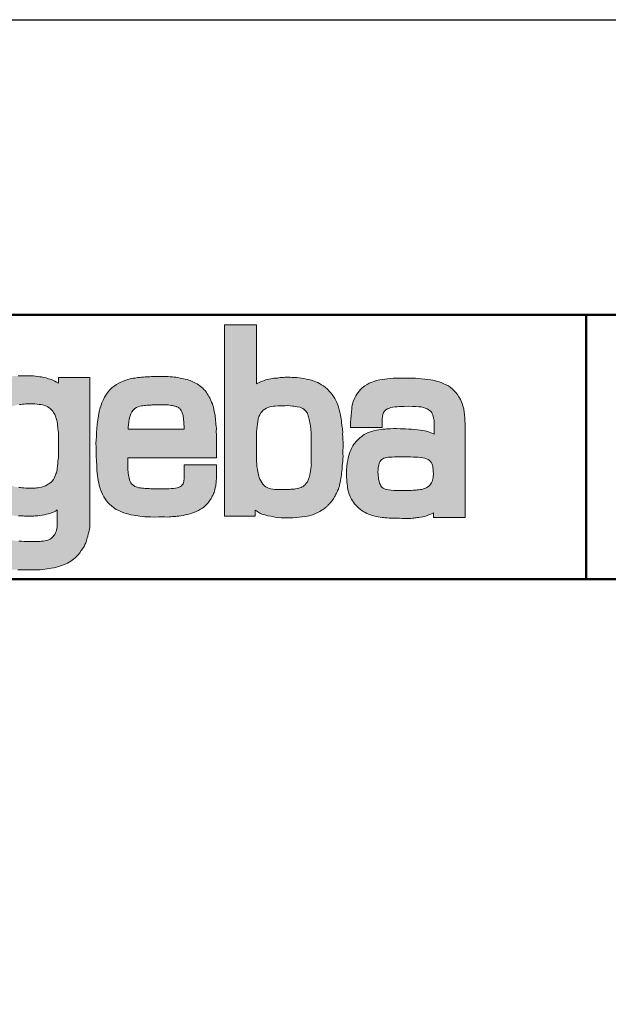
# Model space of a CAD drawing. Units: millimetres. Extents: x 3533 to 5018, y -4648 to -3597.
# Drawn here: x 3716 to 3894, y -3893 to -3597 of the extents above; entities that cross this region are included whole.
import ezdxf

# ---------------------------------------------------------------- set-up
doc = ezdxf.new("R2010")
doc.units = ezdxf.units.MM
doc.linetypes.add('AM_ISO02W050', pattern=[7.5, 6, -1.5])
doc.linetypes.add('AM_ISO02W050x2', pattern=[3.75, 3, -0.75])
for name, color, linetype, lineweight in [('AM_0', 7, 'Continuous', 50), ('AM_3a', 6, 'AM_ISO02W050', 25), ('AM_4', 3, 'Continuous', 25), ('Schriftzug', 50, 'Continuous', 0)]:
    doc.layers.add(name, color=color, linetype=linetype, lineweight=lineweight)
doc.layers.add('AM_VIEWS', color=1, linetype='Continuous', lineweight=25, plot=False)

# ---------------------------------------------------------------- blocks, each defined once
blk = doc.blocks.new('Schriftzug Mageba')
at = {"layer": 'Schriftzug'}
h = blk.add_hatch(color=256, dxfattribs=at)
h.paths.add_polyline_path([(368.47, -2.07), (349.93, -2.07), (349.93, 112.63), (369.15, 112.63), (369.15, 77.2), (370.06, 77.68), (370.82, 78.1), (371.59, 78.45), (372.67, 78.83), (373.75, 79.25), (374.69, 79.6), (375.56, 79.81), (376.6, 80.09), (377.72, 80.3), (378.69, 80.47), (379.6, 80.61), (380.57, 80.68), (381.76, 80.78), (382.56, 80.92), (383.36, 80.99), (384.09, 81.13), (385.45, 81.13), (386.43, 81.24), (387.5, 81.24), (388.41, 81.2), (389.28, 81.2), (390.6, 81.13), (391.58, 81.06), (393.25, 80.99), (394.7, 80.91), (396.05, 80.74), (397.26, 80.49), (399.04, 80.16), (400.56, 79.86), (402.07, 79.4), (403.74, 78.79), (404.76, 78.44), (405.83, 78.02), (406.92, 77.51), (408.16, 76.76), (409.29, 76.08), (410.26, 75.33), (411.65, 74.02), (412.74, 72.97), (413.53, 72.15), (414.54, 70.91), (415.29, 69.75), (416.04, 68.47), (416.68, 67.35), (417.31, 66.07), (417.88, 64.71), (418.34, 63.32), (418.8, 61.71), (419.07, 60.38), (419.46, 58.73), (419.73, 57.28), (419.93, 56.26), (420.03, 55.07), (420.19, 53.81), (420.39, 52.56), (420.49, 51.54), (420.68, 49.81), (420.84, 48.39), (420.78, 47.04), (420.94, 45.5), (420.91, 44.38), (421.1, 41.93), (421.03, 39.38), (420.95, 37.28), (420.95, 35.26), (421.1, 33.61), (420.95, 32.11), (420.87, 30.99), (420.75, 29.57), (420.57, 28.44), (420.57, 27.44), (420.46, 26.11), (420.25, 24.98), (420.19, 23.8), (420.01, 22.68), (419.83, 21.58), (419.72, 20.46), (419.48, 19.32), (419.39, 18.18), (419.01, 16.76), (418.82, 15.96), (418.55, 15.04), (418.23, 14.15), (417.92, 13.44), (417.54, 12.53), (417.19, 11.79), (416.79, 11.09), (416.3, 10.15), (415.9, 9.42), (415.49, 8.73), (415.18, 8.17), (414.66, 7.44), (414.05, 6.7), (413.59, 6.09), (412.89, 5.33), (412.4, 4.87), (411.89, 4.33), (411.66, 3.94), (411.19, 3.64), (410.92, 3.3), (410.38, 2.96), (409.95, 2.56), (409.42, 2.2), (408.48, 1.62), (407.78, 1.14), (407.09, 0.76), (405.9, 0.17), (404.55, -0.54), (403.35, -1.08), (402.17, -1.48), (400.8, -1.85), (399.52, -2.15), (398.25, -2.36), (396.45, -2.55), (394.69, -2.71), (393.07, -2.93), (391.01, -3.02), (388.85, -3.06), (386.02, -3.15), (384.05, -3.06), (380.95, -2.79), (379.47, -2.53), (377.71, -2.12), (375.87, -1.81), (374.08, -1.36), (373.17, -1.06), (372.46, -0.84), (371.87, -0.59), (371.21, -0.23), (370.56, 0.09), (369.89, 0.54), (369.15, 1.09), (368.45, 1.54)])
h.paths.add_polyline_path([(369.17, 46.35), (369.11, 48.67), (369.28, 50.24), (369.48, 51.78), (369.68, 53.3), (369.94, 54.64), (370.24, 56.09), (370.65, 57.62), (371.2, 58.73), (371.74, 59.87), (372.49, 60.75), (373.22, 61.53), (374.13, 62.15), (375.19, 62.74), (376.17, 63.08), (377.23, 63.42), (378.24, 63.73), (379.28, 63.88), (380.39, 63.99), (382, 64.12), (383.29, 64.14), (384.79, 64.17), (386.37, 64.17), (387.91, 64.21), (389.29, 64.17), (390.79, 63.96), (391.6, 63.87), (392.42, 63.74), (393.62, 63.57), (395.12, 63.23), (396.06, 62.93), (396.87, 62.46), (397.77, 61.88), (398.41, 61.29), (398.86, 60.73), (399.31, 60.1), (399.66, 59.62), (399.96, 58.95), (400.17, 58.15), (400.38, 57.49), (400.61, 56.74), (400.72, 56.29), (400.81, 55.62), (400.96, 55.03), (401.15, 53.88), (401.52, 52.02), (401.67, 49.89), (401.88, 47.98), (402.03, 46.89), (402.03, 45.7), (402.03, 29.53), (402.04, 28.68), (401.94, 28.05), (401.86, 27.5), (401.83, 26.79), (401.71, 25.96), (401.62, 25.42), (401.56, 24.94), (401.46, 24.46), (401.35, 23.87), (401.23, 23.04), (401.09, 22.41), (400.97, 21.67), (400.78, 21.12), (400.63, 20.61), (400.41, 20.01), (400.2, 19.49), (399.92, 18.99), (399.65, 18.45), (399.21, 17.88), (398.82, 17.45), (398.47, 17), (397.99, 16.47), (397.57, 16.13), (397.04, 15.79), (396.56, 15.51), (395.93, 15.19), (395.13, 14.86), (394.53, 14.7), (393.55, 14.41), (392.59, 14.22), (391.87, 14.17), (390.43, 14.08), (389.79, 14.03), (389.09, 13.95), (388.17, 13.88), (386.38, 13.87), (384.62, 13.9), (382.1, 13.94), (380.18, 13.98), (378.88, 14.14), (377.74, 14.26), (376.44, 14.73), (375.66, 15.08), (374.83, 15.59), (374.01, 16.03), (373.42, 16.65), (372.96, 17.13), (372.37, 18.1), (371.71, 19.13), (371.24, 20.16), (370.84, 21.13), (370.65, 21.97), (370.28, 22.94), (370.18, 23.79), (369.93, 24.69), (369.77, 25.66), (369.59, 26.85), (369.44, 27.61), (369.31, 28.93), (369.17, 31.14)], flags=16)
h = blk.add_hatch(color=256, dxfattribs=at)
h.paths.add_polyline_path([(206.03, 74.3), (205, 73.16), (203.86, 71.68), (202.98, 70.39), (201.92, 68.72), (201.03, 67.08), (200.16, 64.96), (199.45, 62.84), (198.98, 60.75), (198.55, 58.71), (198.08, 56.51), (197.84, 54.12), (197.57, 51.92), (197.49, 49.72), (197.29, 46.58), (197.25, 44.37), (197.17, 41.16), (197.29, 38.39), (197.41, 35.42), (197.33, 33.09), (197.43, 30.71), (197.59, 28.52), (197.79, 26.27), (197.98, 24.38), (198.37, 22.16), (198.72, 20.23), (199.28, 18.03), (199.67, 16.63), (200.19, 15.15), (200.74, 13.81), (201.43, 12.2), (202.25, 10.6), (203.44, 8.81), (204.44, 7.47), (205.53, 6.26), (206.51, 5.29), (207.27, 4.53), (208, 3.94), (209.07, 3.12), (209.92, 2.46), (210.9, 1.86), (211.67, 1.39), (212.45, 0.93), (213.4, 0.42), (214.18, 0.11), (215.08, -0.21), (215.63, -0.38), (216.24, -0.57), (217.38, -0.84), (218.28, -1.08), (219.23, -1.23), (220.13, -1.37), (221.37, -1.54), (222.46, -1.64), (223.7, -1.79), (224.72, -1.91), (225.69, -1.93), (226.63, -1.95), (227.83, -1.97), (229.26, -1.95), (230.24, -1.99), (231.36, -1.99), (232.56, -2.03), (233.62, -2.03), (234.66, -2.05), (235.16, -2.03), (235.84, -1.99), (236.45, -1.93), (237.38, -1.87), (238.09, -1.81), (239.22, -1.63), (240.76, -1.41), (242.04, -1.23), (243.25, -0.97), (244.6, -0.6), (245.78, -0.28), (246.87, 0.09), (247.86, 0.53), (248.63, 0.97), (249.33, 1.41), (249.79, 1.66), (249.79, -8.48), (249.62, -9.42), (249.42, -10.53), (249.22, -11.22), (248.76, -12.16), (248.27, -13.05), (247.79, -13.7), (247.34, -14.38), (246.69, -14.95), (246.16, -15.42), (245.45, -15.8), (244.77, -16.25), (244.12, -16.45), (243.2, -16.69), (242.43, -16.87), (241.31, -16.99), (240.36, -17.13), (239.35, -17.22), (238.14, -17.22), (237.28, -17.28), (236.4, -17.25), (235.24, -17.31), (234, -17.31), (232.76, -17.28), (231.28, -17.25), (229.92, -17.19), (228.62, -17.13), (227.66, -17.1), (226.84, -17.03), (226.24, -16.98), (225.42, -16.94), (224.55, -16.84), (223.29, -16.6), (222.6, -16.43), (222.04, -16.21), (221.68, -16.02), (221.15, -15.63), (220.76, -15.42), (220.47, -15.15), (219.87, -14.62), (219.56, -14.26), (219.24, -13.75), (218.95, -13.2), (218.76, -12.69), (218.59, -12.16), (218.47, -11.61), (218.35, -11.18), (218.28, -10.62), (218.21, -9.95), (218.16, -9.25), (218.12, -8.6), (218.12, -2.13), (199.13, -2.13), (199.13, -10.61), (199.22, -12.8), (199.4, -14.83), (199.59, -15.71), (199.66, -16.85), (199.88, -17.83), (200.14, -18.71), (200.43, -19.55), (200.87, -20.51), (201.42, -21.82), (202.08, -23.03), (202.48, -23.73), (203.17, -24.75), (204.16, -25.88), (205.12, -26.87), (205.92, -27.7), (206.47, -28.19), (207.13, -28.82), (207.79, -29.36), (208.58, -29.83), (209.36, -30.24), (210.04, -30.67), (211.02, -31.16), (212.06, -31.71), (212.94, -32.08), (213.48, -32.27), (214.56, -32.59), (215.67, -32.86), (216.96, -33.13), (217.82, -33.31), (218.88, -33.53), (220.14, -33.74), (221.59, -33.92), (222.76, -34.1), (223.88, -34.16), (224.81, -34.19), (226.23, -34.19), (227.97, -34.22), (229.01, -34.23), (229.82, -34.26), (233.67, -34.26), (235.26, -34.32), (236.92, -34.29), (238.45, -34.23), (239.58, -34.2), (241.08, -34.11), (242.42, -33.87), (243.71, -33.71), (244.83, -33.54), (246.15, -33.31), (247.74, -33.05), (249.33, -32.68), (250.65, -32.32), (252.33, -31.69), (253.52, -31.23), (254.94, -30.64), (255.94, -30.24), (256.86, -29.68), (257.85, -29.15), (258.81, -28.46), (259.54, -27.89), (260.42, -27.12), (261.55, -26.12), (262.35, -25.28), (263.23, -24.07), (264.16, -22.75), (264.96, -21.6), (265.81, -20.26), (266.4, -19.13), (266.85, -18.05), (267.24, -16.84), (267.57, -15.78), (268.05, -14.13), (268.34, -12.97), (268.56, -12.15), (268.72, -11.44), (268.85, -10.8), (269.01, -10.06), (269.2, -8.68), (269.28, -7.35), (269.28, 81.1), (250.55, 81.1), (250.55, 77.64), (250.16, 77.91), (249.31, 78.37), (248.36, 78.96), (247.54, 79.35), (246.29, 79.84), (244.52, 80.33), (243.15, 80.79), (241.8, 81.15), (240.31, 81.41), (239.34, 81.57), (238.23, 81.76), (236.8, 81.89), (235.51, 82.02), (234.37, 82.07), (233.02, 82.1), (231.97, 82.13), (230.57, 82.15), (227.71, 82.15), (226.42, 82.07), (225.08, 82.02), (223.14, 81.87), (221.51, 81.64), (219.57, 81.22), (217.71, 80.77), (216.49, 80.42), (214.51, 79.63), (212.61, 78.94), (210.97, 77.95), (209.49, 77.12), (207.81, 75.82)])
h.paths.add_polyline_path([(221.27, 62.95), (221.99, 63.44), (222.74, 63.82), (223.75, 64.19), (224.58, 64.38), (225.36, 64.6), (226.3, 64.79), (227.09, 64.9), (227.99, 64.98), (228.93, 65.09), (229.94, 65.17), (230.95, 65.24), (231.93, 65.28), (233.01, 65.32), (234.03, 65.28), (235.19, 65.24), (236.43, 65.2), (237.74, 65.09), (238.87, 64.94), (239.88, 64.83), (240.85, 64.6), (241.83, 64.42), (242.69, 64.14), (243.38, 63.86), (244.16, 63.45), (244.96, 62.92), (245.51, 62.48), (246.18, 61.93), (246.76, 61.32), (247.06, 60.85), (247.48, 60.19), (247.87, 59.58), (248.25, 58.86), (248.48, 58.41), (248.78, 57.83), (248.95, 57.28), (249.17, 56.59), (249.42, 55.9), (249.58, 55.21), (249.72, 54.43), (249.83, 53.45), (249.97, 52.09), (250.08, 51.13), (250.22, 50.02), (250.29, 49.27), (250.43, 47.95), (250.43, 33.98), (250.44, 32.85), (250.33, 31.93), (250.22, 31.04), (250.16, 30.05), (250.07, 29.14), (249.98, 28.46), (249.9, 27.64), (249.81, 26.9), (249.71, 26.28), (249.64, 25.63), (249.55, 25.12), (249.46, 24.54), (249.23, 23.94), (249.02, 23.32), (248.78, 22.66), (248.41, 21.68), (247.92, 20.61), (247.51, 19.87), (246.69, 18.93), (245.87, 18.15), (244.88, 17.41), (243.69, 16.63), (242.7, 16.18), (241.51, 15.68), (240.28, 15.4), (239.17, 15.19), (238.23, 14.99), (237.36, 14.89), (236.58, 14.79), (236.06, 14.74), (235.16, 14.67), (234.18, 14.67), (233.36, 14.69), (232.11, 14.67), (230.98, 14.69), (229.68, 14.84), (228.5, 14.89), (227.75, 15.04), (226.8, 15.14), (225.3, 15.4), (224.03, 15.62), (222.97, 16.07), (222.14, 16.4), (221.15, 16.9), (219.98, 17.95), (219.15, 18.5), (218.1, 19.94), (217.66, 21.1), (217.33, 22.43), (216.94, 23.7), (216.77, 25.2), (216.72, 26.47), (216.5, 27.69), (216.52, 28.47), (216.53, 28.96), (216.53, 49.37), (216.58, 51.07), (216.81, 52.64), (217.07, 54.19), (217.26, 55.63), (217.64, 57.37), (218.01, 58.72), (218.39, 59.73), (218.99, 60.78), (219.7, 61.6), (220.52, 62.35)], flags=16)
h = blk.add_hatch(color=256, dxfattribs=at)
h.paths.add_polyline_path([(325.74, 50.04), (292.34, 50.04), (292.34, 51.28), (292.46, 52.72), (292.7, 54.46), (292.95, 56.07), (293.25, 57.53), (293.78, 59.21), (294.4, 60.43), (295.2, 61.51), (296.18, 62.44), (297.28, 63.06), (298.24, 63.4), (299.36, 63.81), (300.32, 64.03), (301.06, 64.17), (301.78, 64.31), (302.74, 64.38), (303.74, 64.44), (304.56, 64.49), (305.32, 64.54), (306.13, 64.57), (306.65, 64.63), (307.42, 64.63), (315.2, 64.66), (316.32, 64.61), (317.18, 64.48), (318.03, 64.34), (318.63, 64.24), (319.48, 64.06), (319.97, 63.98), (320.48, 63.85), (321.16, 63.66), (321.53, 63.54), (322.03, 63.33), (322.35, 63.11), (322.65, 62.89), (322.9, 62.65), (323.17, 62.41), (323.42, 62.12), (323.66, 61.8), (323.96, 61.26), (324.18, 60.86), (324.43, 60.4), (324.67, 59.86), (324.86, 59.34), (325, 58.83), (325.17, 58.21), (325.27, 57.64), (325.39, 56.69), (325.44, 56.04), (325.49, 55.56), (325.57, 54.88), (325.64, 53.82), (325.71, 52.84), (325.74, 51.91), (325.73, 50.81)], flags=16)
h.paths.add_polyline_path([(325.92, 28.72), (345.13, 28.72), (345.13, 20.23), (345.08, 19.1), (344.98, 17.82), (344.83, 16.89), (344.73, 16.01), (344.48, 14.88), (344.24, 13.84), (343.96, 12.93), (343.72, 12.17), (343.42, 11.45), (343.11, 10.75), (342.69, 9.93), (342.39, 9.35), (341.99, 8.59), (341.57, 7.87), (341.02, 7.2), (340.56, 6.53), (339.96, 5.8), (339.36, 5.06), (338.37, 4.08), (337.59, 3.4), (336.85, 2.76), (335.56, 2.04), (334.4, 1.3), (333.04, 0.65), (331.72, 0.14), (330.47, -0.36), (329.35, -0.77), (327.72, -1.18), (326.5, -1.38), (325.27, -1.62), (323.85, -1.86), (322.57, -1.99), (321.68, -2.09), (320.81, -2.19), (319.77, -2.23), (318.76, -2.33), (317.82, -2.4), (317.1, -2.5), (316.08, -2.59), (314.18, -2.57), (312.7, -2.57), (310.7, -2.5), (308.22, -2.6), (305.67, -2.54), (303.77, -2.43), (302.35, -2.4), (300.82, -2.27), (299.36, -2.13), (298.11, -1.89), (296.51, -1.69), (295.43, -1.51), (293.95, -1.21), (292.69, -0.87), (291.03, -0.49), (289.75, -0.01), (288.33, 0.47), (286.69, 1.22), (285.08, 2), (283.53, 3.12), (282.22, 4.17), (281.09, 5.21), (280.18, 6.12), (279.32, 7.17), (278.52, 8.34), (277.74, 9.58), (276.91, 11.18), (276.18, 12.83), (275.56, 14.47), (274.97, 16.41), (274.61, 17.88), (274.24, 19.23), (274.06, 20.73), (273.88, 22.23), (273.59, 25.35), (273.45, 28.3), (273.23, 30.93), (273.18, 34.14), (273.14, 36.42), (273.05, 39.36), (272.96, 41.64), (273.14, 43.51), (273.22, 45.85), (273.38, 48.28), (273.49, 50.22), (273.75, 53.17), (274.17, 55.54), (274.49, 58.18), (274.91, 60.65), (275.38, 62.34), (276.02, 64.49), (276.54, 65.92), (277.44, 67.89), (278.18, 69.34), (279.23, 71.03), (280.28, 72.55), (281.33, 73.63), (282.61, 74.99), (283.86, 75.86), (285.28, 76.98), (286.64, 77.72), (287.89, 78.3), (288.97, 78.77), (290.29, 79.28), (291.47, 79.72), (293.98, 80.39), (295.23, 80.59), (296.41, 80.76), (297.94, 81.02), (299.06, 81.17), (300.18, 81.29), (301.44, 81.37), (302.49, 81.46), (303.8, 81.51), (305.32, 81.56), (306.28, 81.61), (307.43, 81.64), (308.79, 81.69), (309.94, 81.71), (310.93, 81.74), (312.62, 81.71), (314.03, 81.69), (314.98, 81.66), (316.3, 81.63), (317.46, 81.57), (318.81, 81.5), (319.81, 81.31), (320.75, 81.25), (321.94, 80.99), (323.36, 80.73), (324.42, 80.57), (325.36, 80.35), (326.48, 80.09), (327.61, 79.8), (328.64, 79.51), (329.35, 79.25), (330.13, 78.93), (330.96, 78.51), (331.8, 78.16), (332.7, 77.7), (333.54, 77.19), (334.46, 76.64), (335.45, 75.97), (336.2, 75.38), (336.98, 74.61), (337.57, 73.88), (338.53, 73), (339.23, 72.04), (339.71, 71.34), (340.14, 70.51), (340.65, 69.68), (341.13, 68.96), (341.45, 68.24), (341.88, 67.3), (342.29, 66.34), (342.73, 65.36), (342.99, 64.37), (343.32, 63.2), (343.68, 61.88), (343.87, 60.86), (344.09, 59.72), (344.31, 58.66), (344.38, 57.71), (344.53, 56.39), (344.64, 55.26), (344.78, 54.16), (344.86, 52.99), (345.04, 51.96), (345.11, 50.67), (345.07, 48.48), (345.11, 46.72), (345.25, 43.89), (345.3, 42.03), (345.3, 38.88), (345.25, 37.02), (345.25, 35.12), (345.25, 32.89), (292.04, 32.89), (292.04, 29.02), (292, 28.05), (292.06, 27.09), (292.06, 26.3), (292.13, 25.57), (292.19, 24.55), (292.27, 23.79), (292.47, 22.67), (292.66, 21.68), (292.89, 20.63), (293.08, 19.69), (293.42, 18.77), (293.86, 17.88), (294.3, 17.28), (294.98, 16.65), (296.22, 15.76), (296.99, 15.47), (297.66, 15.23), (298.76, 14.98), (299.63, 14.85), (300.45, 14.77), (301.42, 14.66), (302.52, 14.54), (303.75, 14.47), (304.85, 14.43), (305.82, 14.39), (307.21, 14.35), (308.58, 14.32), (310.35, 14.32), (312, 14.32), (313.52, 14.3), (315.02, 14.37), (316.62, 14.35), (318.09, 14.42), (319.51, 14.58), (320.7, 14.68), (321.59, 14.83), (322.93, 15.26), (323.57, 15.72), (324.15, 16.1), (324.6, 16.63), (325.19, 17.36), (325.42, 17.92), (325.67, 18.81), (325.87, 20.41)])
h = blk.add_hatch(color=256, dxfattribs=at)
h.paths.add_polyline_path([(494.22, 52.14), (494.1, 56.3), (493.89, 59.05), (493.69, 60.18), (493.35, 62.24), (492.9, 64.17), (492.44, 65.54), (492.02, 66.45), (491.33, 67.89), (490.46, 69.47), (489.56, 70.88), (488.41, 72.31), (487.3, 73.46), (486.41, 74.37), (485.26, 75.28), (484.15, 75.99), (482.85, 76.68), (481.47, 77.34), (479.92, 78.03), (478.59, 78.53), (476.99, 78.98), (475.74, 79.24), (474.77, 79.42), (473.64, 79.7), (471.68, 79.89), (470.1, 80.11), (468.01, 80.33), (466.13, 80.51), (464.41, 80.61), (461.85, 80.71), (459.15, 80.73), (456.42, 80.75), (452.75, 80.69), (451.01, 80.59), (449.3, 80.51), (447.76, 80.37), (446.12, 80.17), (444.63, 79.95), (443, 79.64), (440.96, 79.2), (439.63, 78.76), (438.31, 78.29), (436.76, 77.62), (435.42, 76.92), (434.05, 75.99), (432.53, 74.8), (431.56, 73.89), (430.72, 72.96), (430.03, 72.05), (429.35, 71.11), (428.71, 70.14), (428.04, 68.8), (427.16, 66.68), (426.89, 65.8), (426.55, 64.44), (426.33, 63.23), (426.21, 62.16), (426.05, 60.55), (425.82, 58.14), (425.72, 56.37), (425.54, 54.35), (425.58, 51.18), (444.55, 51.18), (444.55, 56.16), (444.6, 57.7), (444.84, 58.91), (445.23, 60), (445.95, 60.95), (446.66, 61.64), (447.73, 62.28), (448.8, 62.79), (449.73, 63.03), (450.82, 63.23), (452.17, 63.43), (453.4, 63.58), (454.61, 63.68), (457.63, 63.76), (460.09, 63.82), (462.67, 63.76), (464.7, 63.7), (466.47, 63.56), (467.87, 63.43), (469.32, 63.11), (470.29, 62.77), (471.4, 62.3), (472.57, 61.58), (473.44, 60.91), (474.16, 60), (474.54, 59.34), (474.86, 58.57), (475.06, 57.86), (475.28, 56.99), (475.42, 56.1), (475.56, 55.2), (475.67, 54.33), (475.67, 47.03), (475.26, 47.27), (474.31, 47.72), (473.24, 48.18), (472.3, 48.47), (471, 48.83), (469.87, 49.11), (468.72, 49.29), (467.15, 49.52), (465.58, 49.72), (463.81, 49.88), (462.14, 50.04), (460.16, 50.16), (458.42, 50.26), (456.49, 50.36), (455.18, 50.38), (453.27, 50.44), (451.35, 50.42), (449.53, 50.36), (448.26, 50.32), (447.13, 50.24), (446.05, 50.16), (444.96, 50.08), (443.83, 49.94), (442.42, 49.78), (441.05, 49.56), (440.1, 49.37), (438.75, 48.97), (437.55, 48.57), (436.08, 48.02), (434.91, 47.52), (433.74, 46.87), (432.83, 46.2), (432.2, 45.76), (431.37, 45.07), (430.55, 44.37), (429.7, 43.48), (428.73, 42.55), (428.01, 41.68), (427.58, 41.08), (426.92, 40.07), (426.5, 39.36), (426.03, 38.43), (425.63, 37.48), (425.35, 36.74), (424.98, 35.77), (424.48, 34.29), (424.1, 32.86), (423.81, 31.33), (423.55, 29.69), (423.37, 27.89), (423.19, 25.59), (423.11, 24.34), (423.09, 23.19), (423.11, 22.08), (423.17, 20.99), (423.25, 19.82), (423.35, 18.58), (423.47, 17.17), (423.61, 15.84), (423.73, 15.03), (423.91, 14.12), (424.14, 13.13), (424.38, 12.3), (424.72, 11.07), (425.23, 9.68), (425.65, 8.81), (426.07, 8.06), (426.64, 7.14), (427.24, 6.33), (427.97, 5.38), (428.66, 4.59), (429.34, 3.82), (430.03, 3.18), (430.75, 2.53), (431.56, 1.84), (432.49, 1.14), (433.56, 0.47), (434.26, 0.05), (435.29, -0.44), (436.25, -0.9), (437.42, -1.37), (438.64, -1.77), (440.09, -2.11), (441, -2.27), (442.13, -2.54), (443.2, -2.74), (444.43, -2.86), (445.31, -2.96), (446.06, -3.06), (447.38, -3.16), (448.61, -3.22), (450.09, -3.3), (452.02, -3.34), (453.45, -3.34), (454.9, -3.38), (456.23, -3.39), (457.78, -3.41), (459.1, -3.45), (459.98, -3.45), (460.77, -3.41), (461.72, -3.39), (462.59, -3.32), (463.45, -3.22), (464.14, -3.18), (464.79, -3.06), (465.48, -2.98), (466.55, -2.82), (467.46, -2.7), (468.75, -2.48), (470.06, -2.25), (471.11, -1.89), (471.9, -1.57), (473.09, -1.12), (473.98, -0.68), (474.74, -0.36), (475.23, -0.03), (475.23, -2.8), (494.22, -2.8)])
h.paths.add_polyline_path([(442.61, 18.98), (442.37, 20.07), (442.21, 21.15), (442.04, 22.36), (441.99, 23.5), (441.92, 24.09), (441.94, 24.51), (441.94, 24.54), (442.02, 25.75), (442.18, 27.2), (442.4, 28.54), (442.64, 29.61), (443.01, 30.46), (443.59, 31.27), (444.28, 31.87), (444.89, 32.3), (445.56, 32.64), (446.35, 32.9), (447.3, 33.13), (448.13, 33.25), (448.95, 33.29), (450.52, 33.39), (451.91, 33.46), (453.05, 33.51), (454.43, 33.55), (455.98, 33.59), (457.4, 33.59), (458.81, 33.59), (460.4, 33.55), (461.47, 33.48), (463.27, 33.37), (464.69, 33.35), (466.12, 33.27), (467.28, 33.19), (468.81, 32.98), (470.08, 32.72), (471.13, 32.4), (472.09, 31.95), (472.88, 31.32), (473.51, 30.66), (474.01, 29.94), (474.36, 29.15), (474.59, 28.57), (474.81, 27.7), (474.89, 26.89), (475.03, 25.81), (475.11, 24.67), (475.18, 23.7), (475.18, 22.85), (475.13, 21.95), (474.99, 21.03), (474.89, 20.22), (474.68, 19.49), (474.42, 18.74), (474.03, 17.91), (473.62, 17.32), (473.15, 16.72), (472.58, 16.12), (471.88, 15.55), (471.15, 15.06), (470.48, 14.75), (469.65, 14.46), (468.77, 14.18), (467.99, 14), (467.16, 13.84), (466.22, 13.75), (465.47, 13.63), (464.86, 13.54), (464.14, 13.44), (463.1, 13.41), (461.94, 13.36), (460.69, 13.35), (458.79, 13.32), (457.17, 13.32), (455.76, 13.32), (454.14, 13.37), (451.37, 13.39), (449.84, 13.46), (448.18, 13.65), (447.19, 13.82), (446.18, 14.1), (445.45, 14.43), (445.03, 14.75), (444.56, 15.08), (444.02, 15.6), (443.67, 16.07), (443.18, 17.02), (442.94, 17.73)], flags=16)
for points in [[(368.47, -2.07), (349.93, -2.07), (349.93, 112.63), (369.15, 112.63), (369.15, 77.2), (370.06, 77.68), (370.82, 78.1), (371.59, 78.45), (372.67, 78.83), (373.75, 79.25), (374.69, 79.6), (375.56, 79.81), (376.6, 80.09), (377.72, 80.3), (378.69, 80.47), (379.6, 80.61), (380.57, 80.68), (381.76, 80.78), (382.56, 80.92), (383.36, 80.99), (384.09, 81.13), (385.45, 81.13), (386.43, 81.24), (387.5, 81.24), (388.41, 81.2), (389.28, 81.2), (390.6, 81.13), (391.58, 81.06), (393.25, 80.99), (394.7, 80.91), (396.05, 80.74), (397.26, 80.49), (399.04, 80.16), (400.56, 79.86), (402.07, 79.4), (403.74, 78.79), (404.76, 78.44), (405.83, 78.02), (406.92, 77.51), (408.16, 76.76), (409.29, 76.08), (410.26, 75.33), (411.65, 74.02), (412.74, 72.97), (413.53, 72.15), (414.54, 70.91), (415.29, 69.75), (416.04, 68.47), (416.68, 67.35), (417.31, 66.07), (417.88, 64.71), (418.34, 63.32), (418.8, 61.71), (419.07, 60.38), (419.46, 58.73), (419.73, 57.28), (419.93, 56.26), (420.03, 55.07), (420.19, 53.81), (420.39, 52.56), (420.49, 51.54), (420.68, 49.81), (420.84, 48.39), (420.78, 47.04), (420.94, 45.5), (420.91, 44.38), (421.1, 41.93), (421.03, 39.38), (420.95, 37.28), (420.95, 35.26), (421.1, 33.61), (420.95, 32.11), (420.87, 30.99), (420.75, 29.57), (420.57, 28.44), (420.57, 27.44), (420.46, 26.11), (420.25, 24.98), (420.19, 23.8), (420.01, 22.68), (419.83, 21.58), (419.72, 20.46), (419.48, 19.32), (419.39, 18.18), (419.01, 16.76), (418.82, 15.96), (418.55, 15.04), (418.23, 14.15), (417.92, 13.44), (417.54, 12.53), (417.19, 11.79), (416.79, 11.09), (416.3, 10.15), (415.9, 9.42), (415.49, 8.73), (415.18, 8.17), (414.66, 7.44), (414.05, 6.7), (413.59, 6.09), (412.89, 5.33), (412.4, 4.87), (411.89, 4.33), (411.66, 3.94), (411.19, 3.64), (410.92, 3.3), (410.38, 2.96), (409.95, 2.56), (409.42, 2.2), (408.48, 1.62), (407.78, 1.14), (407.09, 0.76), (405.9, 0.17), (404.55, -0.54), (403.35, -1.08), (402.17, -1.48), (400.8, -1.85), (399.52, -2.15), (398.25, -2.36), (396.45, -2.55), (394.69, -2.71), (393.07, -2.93), (391.01, -3.02), (388.85, -3.06), (386.02, -3.15), (384.05, -3.06), (380.95, -2.79), (379.47, -2.53), (377.71, -2.12), (375.87, -1.81), (374.08, -1.36), (373.17, -1.06), (372.46, -0.84), (371.87, -0.59), (371.21, -0.23), (370.56, 0.09), (369.89, 0.54), (369.15, 1.09), (368.45, 1.54)], [(325.92, 28.72), (345.13, 28.72), (345.13, 20.23), (345.08, 19.1), (344.98, 17.82), (344.83, 16.89), (344.73, 16.01), (344.48, 14.88), (344.24, 13.84), (343.96, 12.93), (343.72, 12.17), (343.42, 11.45), (343.11, 10.75), (342.69, 9.93), (342.39, 9.35), (341.99, 8.59), (341.57, 7.87), (341.02, 7.2), (340.56, 6.53), (339.96, 5.8), (339.36, 5.06), (338.37, 4.08), (337.59, 3.4), (336.85, 2.76), (335.56, 2.04), (334.4, 1.3), (333.04, 0.65), (331.72, 0.14), (330.47, -0.36), (329.35, -0.77), (327.72, -1.18), (326.5, -1.38), (325.27, -1.62), (323.85, -1.86), (322.57, -1.99), (321.68, -2.09), (320.81, -2.19), (319.77, -2.23), (318.76, -2.33), (317.82, -2.4), (317.1, -2.5), (316.08, -2.59), (314.18, -2.57), (312.7, -2.57), (310.7, -2.5), (308.22, -2.6), (305.67, -2.54), (303.77, -2.43), (302.35, -2.4), (300.82, -2.27), (299.36, -2.13), (298.11, -1.89), (296.51, -1.69), (295.43, -1.51), (293.95, -1.21), (292.69, -0.87), (291.03, -0.49), (289.75, -0.01), (288.33, 0.47), (286.69, 1.22), (285.08, 2), (283.53, 3.12), (282.22, 4.17), (281.09, 5.21), (280.18, 6.12), (279.32, 7.17), (278.52, 8.34), (277.74, 9.58), (276.91, 11.18), (276.18, 12.83), (275.56, 14.47), (274.97, 16.41), (274.61, 17.88), (274.24, 19.23), (274.06, 20.73), (273.88, 22.23), (273.59, 25.35), (273.45, 28.3), (273.23, 30.93), (273.18, 34.14), (273.14, 36.42), (273.05, 39.36), (272.96, 41.64), (273.14, 43.51), (273.22, 45.85), (273.38, 48.28), (273.49, 50.22), (273.75, 53.17), (274.17, 55.54), (274.49, 58.18), (274.91, 60.65), (275.38, 62.34), (276.02, 64.49), (276.54, 65.92), (277.44, 67.89), (278.18, 69.34), (279.23, 71.03), (280.28, 72.55), (281.33, 73.63), (282.61, 74.99), (283.86, 75.86), (285.28, 76.98), (286.64, 77.72), (287.89, 78.3), (288.97, 78.77), (290.29, 79.28), (291.47, 79.72), (293.98, 80.39), (295.23, 80.59), (296.41, 80.76), (297.94, 81.02), (299.06, 81.17), (300.18, 81.29), (301.44, 81.37), (302.49, 81.46), (303.8, 81.51), (305.32, 81.56), (306.28, 81.61), (307.43, 81.64), (308.79, 81.69), (309.94, 81.71), (310.93, 81.74), (312.62, 81.71), (314.03, 81.69), (314.98, 81.66), (316.3, 81.63), (317.46, 81.57), (318.81, 81.5), (319.81, 81.31), (320.75, 81.25), (321.94, 80.99), (323.36, 80.73), (324.42, 80.57), (325.36, 80.35), (326.48, 80.09), (327.61, 79.8), (328.64, 79.51), (329.35, 79.25), (330.13, 78.93), (330.96, 78.51), (331.8, 78.16), (332.7, 77.7), (333.54, 77.19), (334.46, 76.64), (335.45, 75.97), (336.2, 75.38), (336.98, 74.61), (337.57, 73.88), (338.53, 73), (339.23, 72.04), (339.71, 71.34), (340.14, 70.51), (340.65, 69.68), (341.13, 68.96), (341.45, 68.24), (341.88, 67.3), (342.29, 66.34), (342.73, 65.36), (342.99, 64.37), (343.32, 63.2), (343.68, 61.88), (343.87, 60.86), (344.09, 59.72), (344.31, 58.66), (344.38, 57.71), (344.53, 56.39), (344.64, 55.26), (344.78, 54.16), (344.86, 52.99), (345.04, 51.96), (345.11, 50.67), (345.07, 48.48), (345.11, 46.72), (345.25, 43.89), (345.3, 42.03), (345.3, 38.88), (345.25, 37.02), (345.25, 35.12), (345.25, 32.89), (292.04, 32.89), (292.04, 29.02), (292, 28.05), (292.06, 27.09), (292.06, 26.3), (292.13, 25.57), (292.19, 24.55), (292.27, 23.79), (292.47, 22.67), (292.66, 21.68), (292.89, 20.63), (293.08, 19.69), (293.42, 18.77), (293.86, 17.88), (294.3, 17.28), (294.98, 16.65), (296.22, 15.76), (296.99, 15.47), (297.66, 15.23), (298.76, 14.98), (299.63, 14.85), (300.45, 14.77), (301.42, 14.66), (302.52, 14.54), (303.75, 14.47), (304.85, 14.43), (305.82, 14.39), (307.21, 14.35), (308.58, 14.32), (310.35, 14.32), (312, 14.32), (313.52, 14.3), (315.02, 14.37), (316.62, 14.35), (318.09, 14.42), (319.51, 14.58), (320.7, 14.68), (321.59, 14.83), (322.93, 15.26), (323.57, 15.72), (324.15, 16.1), (324.6, 16.63), (325.19, 17.36), (325.42, 17.92), (325.67, 18.81), (325.87, 20.41)], [(325.74, 50.04), (292.34, 50.04), (292.34, 51.28), (292.46, 52.72), (292.7, 54.46), (292.95, 56.07), (293.25, 57.53), (293.78, 59.21), (294.4, 60.43), (295.2, 61.51), (296.18, 62.44), (297.28, 63.06), (298.24, 63.4), (299.36, 63.81), (300.32, 64.03), (301.06, 64.17), (301.78, 64.31), (302.74, 64.38), (303.74, 64.44), (304.56, 64.49), (305.32, 64.54), (306.13, 64.57), (306.65, 64.63), (307.42, 64.63), (315.2, 64.66), (316.32, 64.61), (317.18, 64.48), (318.03, 64.34), (318.63, 64.24), (319.48, 64.06), (319.97, 63.98), (320.48, 63.85), (321.16, 63.66), (321.53, 63.54), (322.03, 63.33), (322.35, 63.11), (322.65, 62.89), (322.9, 62.65), (323.17, 62.41), (323.42, 62.12), (323.66, 61.8), (323.96, 61.26), (324.18, 60.86), (324.43, 60.4), (324.67, 59.86), (324.86, 59.34), (325, 58.83), (325.17, 58.21), (325.27, 57.64), (325.39, 56.69), (325.44, 56.04), (325.49, 55.56), (325.57, 54.88), (325.64, 53.82), (325.71, 52.84), (325.74, 51.91), (325.73, 50.81)]]:
    blk.add_lwpolyline(points, close=True, dxfattribs=at)
for points in [[(269.28, 81.1), (269.28, -7.35), (269.2, -8.68), (269.01, -10.06), (268.85, -10.8), (268.72, -11.44), (268.56, -12.15), (268.34, -12.97), (268.05, -14.13), (267.57, -15.78), (267.24, -16.84), (266.85, -18.05), (266.4, -19.13), (265.81, -20.26), (264.96, -21.6), (264.16, -22.75), (263.23, -24.07), (262.35, -25.28), (261.55, -26.12), (260.42, -27.12), (259.54, -27.89), (258.81, -28.46), (257.85, -29.15), (256.86, -29.68), (255.94, -30.24), (254.94, -30.64), (253.52, -31.23), (252.33, -31.69), (250.65, -32.32), (249.33, -32.68), (247.74, -33.05), (246.15, -33.31), (244.83, -33.54), (243.71, -33.71), (242.42, -33.87), (241.08, -34.11), (239.58, -34.2), (238.45, -34.23), (236.92, -34.29), (235.26, -34.32), (233.67, -34.26), (231.73, -34.26), (229.82, -34.26), (229.01, -34.23), (227.97, -34.22), (226.23, -34.19)], [(226.84, -17.03), (227.66, -17.1), (228.62, -17.13), (229.92, -17.19), (231.28, -17.25), (232.76, -17.28), (234, -17.31), (235.24, -17.31), (236.4, -17.25), (237.28, -17.28), (238.14, -17.22), (239.35, -17.22), (240.36, -17.13), (241.31, -16.99), (242.43, -16.87), (243.2, -16.69), (244.12, -16.45), (244.77, -16.25), (245.45, -15.8), (246.16, -15.42), (246.69, -14.95), (247.34, -14.38), (247.79, -13.7), (248.27, -13.05), (248.76, -12.16), (249.22, -11.22), (249.42, -10.53), (249.62, -9.42), (249.79, -8.48), (249.79, -7.71), (249.79, 1.66), (249.33, 1.41), (248.63, 0.97), (247.86, 0.53), (246.87, 0.09), (245.78, -0.28), (244.6, -0.6), (243.25, -0.97), (242.04, -1.23), (240.76, -1.41), (239.22, -1.63), (238.09, -1.81), (237.38, -1.87), (236.45, -1.93), (235.84, -1.99), (235.16, -2.03), (234.66, -2.05), (233.62, -2.03), (232.56, -2.03), (231.36, -1.99), (230.24, -1.99), (229.26, -1.95), (227.83, -1.97), (226.63, -1.95)], [(226.42, 82.07), (227.71, 82.15), (229.11, 82.15), (230.57, 82.15), (231.97, 82.13), (233.02, 82.1), (234.37, 82.07), (235.51, 82.02), (236.8, 81.89), (238.23, 81.76), (239.34, 81.57), (240.31, 81.41), (241.8, 81.15), (243.15, 80.79), (244.52, 80.33), (246.29, 79.84), (247.54, 79.35), (248.36, 78.96), (249.31, 78.37), (250.16, 77.91), (250.55, 77.64)], [(250.55, 77.64), (250.55, 81.1), (269.28, 81.1)], [(475.23, -0.03), (475.23, -2.8), (494.22, -2.8), (494.22, 52.14), (494.1, 56.3), (493.89, 59.05), (493.69, 60.18), (493.35, 62.24), (492.9, 64.17), (492.44, 65.54), (492.02, 66.45), (491.33, 67.89), (490.46, 69.47), (489.56, 70.88), (488.41, 72.31), (487.3, 73.46), (486.41, 74.37), (485.26, 75.28), (484.15, 75.99), (482.85, 76.68), (481.47, 77.34), (479.92, 78.03), (478.59, 78.53), (476.99, 78.98), (475.74, 79.24), (474.77, 79.42), (473.64, 79.7), (471.68, 79.89), (470.1, 80.11), (468.01, 80.33), (466.13, 80.51), (464.41, 80.61), (461.85, 80.71), (459.15, 80.73), (456.42, 80.75), (452.75, 80.69), (451.01, 80.59), (449.3, 80.51), (447.76, 80.37), (446.12, 80.17), (444.63, 79.95), (443, 79.64), (440.96, 79.2), (439.63, 78.76), (438.31, 78.29), (436.76, 77.62), (435.42, 76.92), (434.05, 75.99), (432.53, 74.8), (431.56, 73.89), (430.72, 72.96), (430.03, 72.05), (429.35, 71.11), (428.71, 70.14), (428.04, 68.8), (427.16, 66.68), (426.89, 65.8), (426.55, 64.44), (426.33, 63.23), (426.21, 62.16), (426.05, 60.55), (425.82, 58.14), (425.72, 56.37), (425.54, 54.35), (425.58, 51.24), (425.57, 51.18), (444.55, 51.18), (444.55, 56.16), (444.6, 57.7), (444.84, 58.91), (445.23, 60), (445.95, 60.95), (446.66, 61.64), (447.73, 62.28), (448.8, 62.79), (449.73, 63.03), (450.82, 63.23), (452.17, 63.43), (453.4, 63.58), (454.61, 63.68), (457.63, 63.76), (460.09, 63.82), (462.67, 63.76), (464.7, 63.7), (466.47, 63.56), (467.87, 63.43), (469.32, 63.11), (470.29, 62.77), (471.4, 62.3), (472.57, 61.58), (473.44, 60.91), (474.16, 60), (474.54, 59.34), (474.86, 58.57), (475.06, 57.86), (475.28, 56.99), (475.42, 56.1), (475.56, 55.2), (475.67, 54.33), (475.67, 47.03), (475.26, 47.27), (474.31, 47.72), (473.24, 48.18), (472.3, 48.47), (471, 48.83), (469.87, 49.11), (468.72, 49.29), (467.15, 49.52), (465.58, 49.72), (463.81, 49.88), (462.14, 50.04), (460.16, 50.16), (458.42, 50.26), (456.49, 50.36), (455.18, 50.38), (453.27, 50.44), (451.35, 50.42), (449.53, 50.36), (448.26, 50.32), (447.13, 50.24), (446.05, 50.16), (444.96, 50.08), (443.83, 49.94), (442.42, 49.78), (441.05, 49.56), (440.1, 49.37), (438.75, 48.97), (437.55, 48.57), (436.08, 48.02), (434.91, 47.52), (433.74, 46.87), (432.83, 46.2), (432.2, 45.76), (431.37, 45.07), (430.55, 44.37), (429.7, 43.48), (428.73, 42.55), (428.01, 41.68), (427.58, 41.08), (426.92, 40.07), (426.5, 39.36), (426.03, 38.43), (425.63, 37.48), (425.35, 36.74), (424.98, 35.77), (424.48, 34.29), (424.1, 32.86), (423.81, 31.33), (423.55, 29.69), (423.37, 27.89), (423.19, 25.59), (423.11, 24.34), (423.09, 23.19), (423.11, 22.08), (423.17, 20.99), (423.25, 19.82), (423.35, 18.58), (423.47, 17.17), (423.61, 15.84), (423.73, 15.03), (423.91, 14.12), (424.14, 13.13), (424.38, 12.3), (424.72, 11.07), (425.23, 9.68), (425.65, 8.81), (426.07, 8.06), (426.64, 7.14), (427.24, 6.33), (427.97, 5.38), (428.66, 4.59), (429.34, 3.82), (430.03, 3.18), (430.75, 2.53), (431.56, 1.84), (432.49, 1.14), (433.56, 0.47), (434.26, 0.05), (435.29, -0.44), (436.25, -0.9), (437.42, -1.37), (438.64, -1.77), (440.09, -2.11), (441, -2.27), (442.13, -2.54), (443.2, -2.74), (444.43, -2.86), (445.31, -2.96), (446.06, -3.06), (447.38, -3.16), (448.61, -3.22), (450.09, -3.3), (452.02, -3.34), (453.45, -3.34), (454.9, -3.38), (456.23, -3.39), (457.78, -3.41), (459.1, -3.45), (459.98, -3.45), (460.77, -3.41), (461.72, -3.39), (462.59, -3.32), (463.45, -3.22), (464.14, -3.18), (464.79, -3.06), (465.48, -2.98), (466.55, -2.82), (467.46, -2.7), (468.75, -2.48), (470.06, -2.25), (471.11, -1.89), (471.9, -1.57), (473.09, -1.12), (473.98, -0.68), (474.74, -0.36)], [(227.09, 64.9), (227.99, 64.98), (228.93, 65.09), (229.94, 65.17), (230.95, 65.24), (231.93, 65.28), (233.01, 65.32), (234.03, 65.28), (235.19, 65.24), (236.43, 65.2), (237.74, 65.09), (238.87, 64.94), (239.88, 64.83), (240.85, 64.6), (241.83, 64.42), (242.69, 64.14), (243.38, 63.86), (244.16, 63.45), (244.96, 62.92), (245.51, 62.48), (246.18, 61.93), (246.76, 61.32), (247.06, 60.85), (247.48, 60.19), (247.87, 59.58), (248.25, 58.86), (248.48, 58.41), (248.78, 57.83), (248.95, 57.28), (249.17, 56.59), (249.42, 55.9), (249.58, 55.21), (249.72, 54.43), (249.83, 53.45), (249.97, 52.09), (250.08, 51.13), (250.22, 50.02), (250.29, 49.27), (250.43, 47.95), (250.43, 33.98), (250.44, 32.85), (250.33, 31.93), (250.22, 31.04), (250.16, 30.05), (250.07, 29.14), (249.98, 28.46), (249.9, 27.64), (249.81, 26.9), (249.71, 26.28), (249.64, 25.63), (249.55, 25.12), (249.46, 24.54), (249.23, 23.94), (249.02, 23.32), (248.78, 22.66), (248.41, 21.68), (247.92, 20.61), (247.51, 19.87), (246.69, 18.93), (245.87, 18.15), (244.88, 17.41), (243.69, 16.63), (242.7, 16.18), (241.51, 15.68), (240.28, 15.4), (239.17, 15.19), (238.23, 14.99), (237.36, 14.89), (236.58, 14.79), (236.06, 14.74), (235.16, 14.67), (234.18, 14.67), (233.36, 14.69), (232.11, 14.67), (230.98, 14.69), (229.68, 14.84), (228.5, 14.89), (227.75, 15.04), (226.8, 15.14)], [(369.17, 46.35), (369.11, 48.67), (369.28, 50.24), (369.48, 51.78), (369.68, 53.3), (369.94, 54.64), (370.24, 56.09), (370.65, 57.62), (371.2, 58.73), (371.74, 59.87), (372.49, 60.75), (373.22, 61.53), (374.13, 62.15), (375.19, 62.74), (376.17, 63.08), (377.23, 63.42), (378.24, 63.73), (379.28, 63.88), (380.39, 63.99), (382, 64.12), (383.29, 64.14), (384.79, 64.17), (386.37, 64.17), (387.91, 64.21), (389.29, 64.17), (390.79, 63.96), (391.6, 63.87), (392.42, 63.74), (393.62, 63.57), (395.12, 63.23), (396.06, 62.93), (396.87, 62.46), (397.77, 61.88), (398.41, 61.29), (398.86, 60.73), (399.31, 60.1), (399.66, 59.62), (399.96, 58.95), (400.17, 58.15), (400.38, 57.49), (400.61, 56.74), (400.72, 56.29), (400.81, 55.62), (400.96, 55.03), (401.15, 53.88), (401.52, 52.02), (401.67, 49.89), (401.88, 47.98), (402.03, 46.89), (402.03, 45.7), (402.03, 29.53), (402.04, 28.68), (401.94, 28.05), (401.86, 27.5), (401.83, 26.79), (401.71, 25.96), (401.62, 25.42), (401.56, 24.94), (401.46, 24.46), (401.35, 23.87), (401.23, 23.04), (401.09, 22.41), (400.97, 21.67), (400.78, 21.12), (400.63, 20.61), (400.41, 20.01), (400.2, 19.49), (399.92, 18.99), (399.65, 18.45), (399.21, 17.88), (398.82, 17.45), (398.47, 17), (397.99, 16.47), (397.57, 16.13), (397.04, 15.79), (396.56, 15.51), (395.93, 15.19), (395.13, 14.86), (394.53, 14.7), (393.55, 14.41), (392.59, 14.22), (391.87, 14.17), (390.43, 14.08), (389.79, 14.03), (389.09, 13.95), (388.17, 13.88), (386.38, 13.87), (384.62, 13.9), (382.1, 13.94), (380.18, 13.98), (378.88, 14.14), (377.74, 14.26), (376.44, 14.73), (375.66, 15.08), (374.83, 15.59), (374.01, 16.03), (373.42, 16.65), (372.96, 17.13), (372.37, 18.1), (371.71, 19.13), (371.24, 20.16), (370.84, 21.13), (370.65, 21.97), (370.28, 22.94), (370.18, 23.79), (369.93, 24.69), (369.77, 25.66), (369.59, 26.85), (369.44, 27.61), (369.31, 28.93), (369.17, 31.14), (369.17, 46.35)], [(441.94, 24.54), (442.02, 25.75), (442.18, 27.2), (442.4, 28.54), (442.64, 29.61), (443.01, 30.46), (443.59, 31.27), (444.28, 31.87), (444.89, 32.3), (445.56, 32.64), (446.35, 32.9), (447.3, 33.13), (448.13, 33.25), (448.95, 33.29), (450.52, 33.39), (451.91, 33.46), (453.05, 33.51), (454.43, 33.55), (455.98, 33.59), (457.4, 33.59), (458.81, 33.59), (460.4, 33.55), (461.47, 33.48), (463.27, 33.37), (464.69, 33.35), (466.12, 33.27), (467.28, 33.19), (468.81, 32.98), (470.08, 32.72), (471.13, 32.4), (472.09, 31.95), (472.88, 31.32), (473.51, 30.66), (474.01, 29.94), (474.36, 29.15), (474.59, 28.57), (474.81, 27.7), (474.89, 26.89), (475.03, 25.81), (475.11, 24.67), (475.18, 23.7), (475.18, 22.85), (475.13, 21.95), (474.99, 21.03), (474.89, 20.22), (474.68, 19.49), (474.42, 18.74), (474.03, 17.91), (473.62, 17.32), (473.15, 16.72), (472.58, 16.12), (471.88, 15.55), (471.15, 15.06), (470.48, 14.75), (469.65, 14.46), (468.77, 14.18), (467.99, 14), (467.16, 13.84), (466.22, 13.75), (465.47, 13.63), (464.86, 13.54), (464.14, 13.44), (463.1, 13.41), (461.94, 13.36), (460.69, 13.35), (458.79, 13.32), (457.17, 13.32), (455.76, 13.32), (454.14, 13.37), (451.37, 13.39), (449.84, 13.46), (448.18, 13.65), (447.19, 13.82), (446.18, 14.1), (445.45, 14.43), (445.03, 14.75), (444.56, 15.08), (444.02, 15.6), (443.67, 16.07), (443.18, 17.02), (442.94, 17.73), (442.61, 18.98), (442.37, 20.07), (442.21, 21.15), (442.04, 22.36), (441.99, 23.5), (441.92, 24.09), (441.94, 24.51), (441.94, 24.54)], [(474.74, -0.36), (475.23, -0.03)]]:
    blk.add_lwpolyline(points, dxfattribs=at)

msp = doc.modelspace()

# ---------------------------------------------------------------- linework, layer by layer
at = {"layer": 'AM_0'}
for p, q in [((4988.32, -3685.53), (3563.13, -3685.53)), ((3887.04, -3765.26), (3887.04, -3685.53)), ((3563.13, -3765.26), (4988.32, -3765.26))]:
    msp.add_line(p, q, dxfattribs=at)
at = {"layer": 'AM_4'}
msp.add_line((3533.23, -3596.51), (5018.22, -3596.51), dxfattribs=at)
at = {"layer": 'AM_VIEWS'}
msp.add_lwpolyline([(3563.13, -4580.69), (4988.32, -4580.69), (4988.32, -3765.26), (3563.13, -3765.26)], close=True, dxfattribs=at)

# ---------------------------------------------------------------- block references
at = {"layer": 'AM_3a', "linetype": 'AM_ISO02W050x2', "xscale": 0.5027399999999034, "yscale": 0.5027399999999034, "zscale": 0.50274}
msp.add_blockref('Schriftzug Mageba', (3602.09, -3745.17), dxfattribs=at)

doc.saveas('drawing.dxf')
